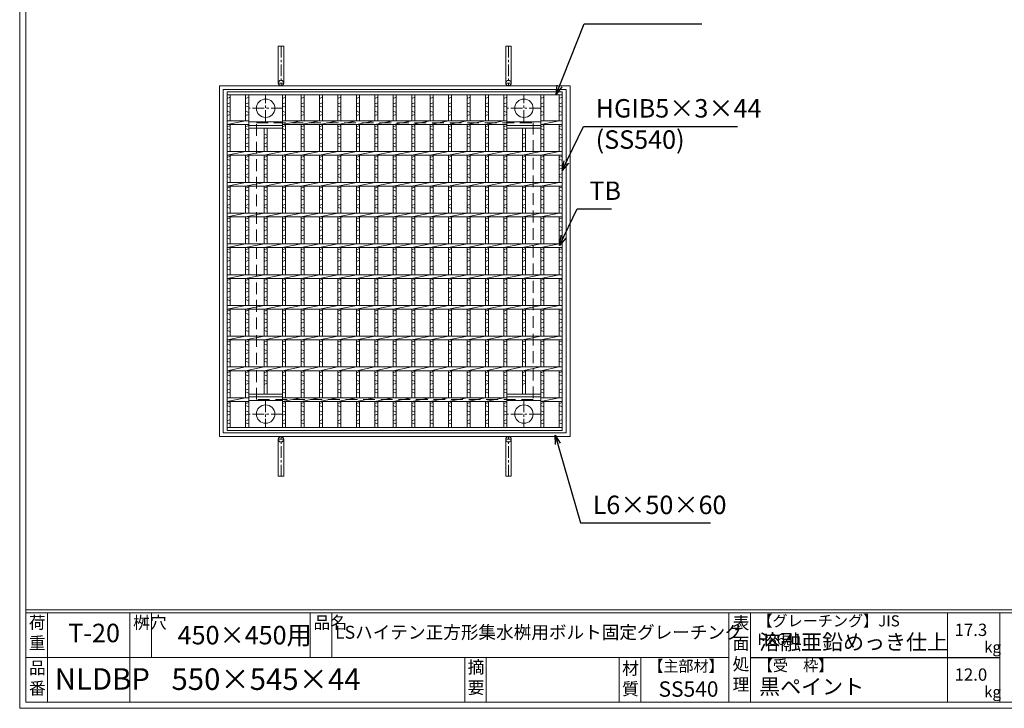
# Model space of a CAD drawing. Units: millimetres. Extents: x -180 to 2610, y -195 to 1778.
# Drawn here: x -180 to 1421, y -195 to 924 of the extents above; entities that cross this region are included whole.
import ezdxf

# ---------------------------------------------------------------- set-up
doc = ezdxf.new("R2010")
doc.units = ezdxf.units.MM
doc.linetypes.add('CENTER', pattern=[10, 6.25, -1.25, 1.25, -1.25])
doc.linetypes.add('HIDDEN', pattern=[9.525, 6.35, -3.175])
for name, color, linetype, lineweight in [('エンボス', 4, 'Continuous', 5), ('中心線', 1, 'HIDDEN', 13), ('受け枠', 3, 'Continuous', 9), ('寸法線', 2, 'Continuous', 9), ('本体', 7, 'Continuous', 13), ('枠寸法', 31, 'Continuous', 9)]:
    doc.layers.add(name, color=color, linetype=linetype, lineweight=lineweight)
doc.layers.add('外枠', color=7, linetype='Continuous')
doc.layers.add('詳細図', color=7, linetype='Continuous')
doc.dimstyles.new('ISO-25', dxfattribs={"dimscale": 10, "dimtxt": 3, "dimasz": 1.5, "dimexe": 1.5, "dimexo": 2, "dimgap": 0.5, "dimtad": 1, "dimdsep": 46, "dimtxsty": 'Standard', "dimblk": 'OPEN30', "dimcen": 2.5, "dimadec": 0, "dimazin": 0, "dimtfac": 1, "dimtmove": 0, "dimatfit": 0, "dimldrblk": 'OPEN30', "dimfxl": 1, "dimarcsym": 0})

# ---------------------------------------------------------------- blocks, each defined once
blk = doc.blocks.new('_Open30')
at = {"color": 0, "linetype": 'ByBlock', "lineweight": -2}
for p, q in [((-1, 0.27), (0, 0)), ((0, 0), (-1, -0.27)), ((0, 0), (-1, 0))]:
    blk.add_line(p, q, dxfattribs=at)
blk = doc.blocks.new('*U82')
at = {"layer": 'エンボス', "linetype": 'Continuous'}
for p, q in [((-9.999998, 266.499992), (-14.999998, 264.499992)), ((-14.999998, 255.499992), (-9.999998, 257.499992)), ((-9.999998, 250.499992), (-14.999998, 252.499992)), ((-14.999998, 243.499992), (-9.999998, 241.499992)), ((-9.999998, 238.499992), (-14.999998, 236.499992)), ((-14.999998, 218.499992), (-9.999998, 220.499992)), ((-9.999998, 213.499992), (-14.999998, 215.499992)), ((-14.999998, 206.499992), (-9.999998, 204.499992)), ((-9.999998, 201.499992), (-14.999998, 199.499992)), ((-14.999998, 190.499992), (-9.999998, 192.499992)), ((-9.999998, 185.499992), (-14.999998, 187.499992)), ((-14.999998, 168.499992), (-9.999998, 170.499992)), ((-9.999998, 163.499992), (-14.999998, 165.499992)), ((-14.999998, 156.499992), (-9.999998, 154.499992)), ((-9.999998, 151.499992), (-14.999998, 149.499992)), ((-14.999998, 140.499992), (-9.999998, 142.499992)), ((-9.999998, 135.499992), (-14.999998, 137.499992)), ((-14.999998, 118.499992), (-9.999998, 120.499992)), ((-9.999998, 113.499992), (-14.999998, 115.499992)), ((-14.999998, 106.499992), (-9.999998, 104.499992)), ((-9.999998, 101.499992), (-14.999998, 99.499992)), ((-14.999998, 90.499992), (-9.999998, 92.499992)), ((-9.999998, 85.499992), (-14.999998, 87.499992)), ((-14.999998, 68.499992), (-9.999998, 70.499992)), ((-9.999998, 63.499992), (-14.999998, 65.499992)), ((-14.999998, 56.499992), (-9.999998, 54.499992)), ((-9.999998, 51.499992), (-14.999998, 49.499992)), ((-14.999998, 40.499992), (-9.999998, 42.499992)), ((-9.999998, 35.499992), (-14.999998, 37.499992)), ((-14.999998, 18.499992), (-9.999998, 20.499992)), ((-9.999998, 13.499992), (-14.999998, 15.499992)), ((-14.999998, 6.499992), (-9.999998, 4.499992)), ((-9.999998, 1.499992), (-14.999998, -0.500008)), ((-14.999998, -9.500008), (-9.999998, -7.500008)), ((-9.999998, -14.500008), (-14.999998, -12.500008)), ((-14.999998, -31.500008), (-9.999998, -29.500008)), ((-9.999998, -36.500008), (-14.999998, -34.500008)), ((-14.999998, -43.500008), (-9.999998, -45.500008)), ((-9.999998, -48.500008), (-14.999998, -50.500008)), ((-14.999998, -59.500008), (-9.999998, -57.500008)), ((-9.999998, -64.500008), (-14.999998, -62.500008)), ((-14.999998, -81.500008), (-9.999998, -79.500008)), ((-9.999998, -86.500008), (-14.999998, -84.500008)), ((-14.999998, -93.500008), (-9.999998, -95.500008)), ((-9.999998, -98.500008), (-14.999998, -100.500008)), ((-14.999998, -109.500008), (-9.999998, -107.500008)), ((-9.999998, -114.500008), (-14.999998, -112.500008)), ((-14.999998, -131.500008), (-9.999998, -129.500008)), ((-9.999998, -136.500008), (-14.999998, -134.500008)), ((-14.999998, -143.500008), (-9.999998, -145.500008)), ((-9.999998, -148.500008), (-14.999998, -150.500008)), ((-14.999998, -159.500008), (-9.999998, -157.500008)), ((-9.999998, -164.500008), (-14.999998, -162.500008)), ((-14.999998, -181.500008), (-9.999998, -179.500008)), ((-9.999998, -186.500008), (-14.999998, -184.500008)), ((-14.999998, -193.500008), (-9.999998, -195.500008)), ((-9.999998, -198.500008), (-14.999998, -200.500008)), ((-14.999998, -209.500008), (-9.999998, -207.500008)), ((-9.999998, -214.500008), (-14.999998, -212.500008)), ((-14.999998, -231.500008), (-9.999998, -229.500008)), ((-9.999998, -236.500008), (-14.999998, -234.500008)), ((-14.999998, -243.500008), (-9.999998, -245.500008)), ((-9.999998, -248.500008), (-14.999998, -250.500008)), ((-14.999998, -259.500008), (-9.999998, -257.500008)), ((-9.999998, -264.500008), (-14.999998, -262.500008))]:
    blk.add_line(p, q, dxfattribs=at)
at = {"layer": '本体', "ltscale": 3}
for p, q in [((-15, 270.5), (-15, 228)), ((-10, 270.5), (-10, 228)), ((-15, 222), (15, 228)), ((-15, 222), (-15, 178)), ((-10, 222), (-10, 178)), ((-15, 172), (15, 178)), ((-15, 172), (-15, 128)), ((-10, 172), (-10, 128)), ((-15, 122), (15, 128)), ((-15, 122), (-15, 78)), ((-10, 122), (-10, 78)), ((-15, 72), (15, 78)), ((-15, 72), (-15, 28)), ((-10, 72), (-10, 28)), ((-15, 22), (15, 28)), ((-15, 22), (-15, -22)), ((-10, 22), (-10, -22)), ((-15, -28), (15, -22)), ((-15, -28), (-15, -72)), ((-10, -28), (-10, -72)), ((-15, -78), (15, -72)), ((-15, -78), (-15, -122)), ((-10, -78), (-10, -122)), ((-15, -128), (15, -122)), ((-15, -128), (-15, -172)), ((-10, -128), (-10, -172)), ((-15, -178), (15, -172)), ((-15, -178), (-15, -222)), ((-10, -178), (-10, -222)), ((-15, -228), (15, -222)), ((-15, -228), (-15, -270.5)), ((-10, -228), (-10, -270.5))]:
    blk.add_line(p, q, dxfattribs=at)
blk = doc.blocks.new('*U83')
at = {"layer": '詳細図', "color": 0, "linetype": 'ByBlock', "lineweight": -2}
for p in [(0, 0), (30, 0), (60, 0), (90, 0), (120, 0), (150, 0), (180, 0), (210, 0), (240, 0), (270, 0), (300, 0)]:
    blk.add_blockref('*U82', p, dxfattribs=at)

msp = doc.modelspace()

# ---------------------------------------------------------------- linework, layer by layer
at = {"layer": 'エンボス', "linetype": 'Continuous'}
for p, q in [((162.611, 797.734), (157.611, 795.734)), ((157.611, 786.734), (162.611, 788.734)), ((192.611, 797.734), (187.611, 795.734)), ((187.611, 786.734), (192.611, 788.734)), ((252.611, 797.734), (247.611, 795.734)), ((247.611, 786.734), (252.611, 788.734)), ((612.611, 797.734), (607.611, 795.734)), ((607.611, 786.734), (612.611, 788.734)), ((672.611, 797.734), (667.611, 795.734)), ((667.611, 786.734), (672.611, 788.734)), ((702.611, 797.734), (697.611, 795.734)), ((697.611, 786.734), (702.611, 788.734)), ((162.611, 781.734), (157.611, 783.734)), ((157.611, 774.734), (162.611, 772.734)), ((162.611, 769.734), (157.611, 767.734)), ((192.611, 781.734), (187.611, 783.734)), ((187.611, 774.734), (192.611, 772.734)), ((192.611, 769.734), (187.611, 767.734)), ((252.611, 781.734), (247.611, 783.734)), ((247.611, 774.734), (252.611, 772.734)), ((252.611, 769.734), (247.611, 767.734)), ((612.611, 781.734), (607.611, 783.734)), ((607.611, 774.734), (612.611, 772.734)), ((612.611, 769.734), (607.611, 767.734)), ((672.611, 781.734), (667.611, 783.734)), ((667.611, 774.734), (672.611, 772.734)), ((672.611, 769.734), (667.611, 767.734)), ((702.611, 781.734), (697.611, 783.734)), ((697.611, 774.734), (702.611, 772.734)), ((702.611, 769.734), (697.611, 767.734)), ((157.611, 749.734), (162.611, 751.734)), ((162.611, 744.734), (157.611, 746.734)), ((157.611, 737.734), (162.611, 735.734)), ((187.611, 749.734), (192.611, 751.734)), ((192.611, 744.734), (187.611, 746.734)), ((187.611, 737.734), (192.611, 735.734)), ((217.611, 737.734), (222.611, 735.734)), ((247.611, 749.734), (252.611, 751.734)), ((252.611, 744.734), (247.611, 746.734)), ((247.611, 737.734), (252.611, 735.734)), ((607.611, 749.734), (612.611, 751.734)), ((612.611, 744.734), (607.611, 746.734)), ((607.611, 737.734), (612.611, 735.734)), ((637.611, 737.734), (642.611, 735.734)), ((667.611, 749.734), (672.611, 751.734)), ((672.611, 744.734), (667.611, 746.734)), ((667.611, 737.734), (672.611, 735.734)), ((697.611, 749.734), (702.611, 751.734)), ((702.611, 744.734), (697.611, 746.734)), ((697.611, 737.734), (702.611, 735.734)), ((162.611, 732.734), (157.611, 730.734)), ((157.611, 721.734), (162.611, 723.734)), ((192.611, 732.734), (187.611, 730.734)), ((187.611, 721.734), (192.611, 723.734)), ((222.611, 732.734), (217.611, 730.734)), ((217.611, 721.734), (222.611, 723.734)), ((252.611, 732.734), (247.611, 730.734)), ((247.611, 721.734), (252.611, 723.734)), ((612.611, 732.734), (607.611, 730.734)), ((607.611, 721.734), (612.611, 723.734)), ((642.611, 732.734), (637.611, 730.734)), ((637.611, 721.734), (642.611, 723.734)), ((672.611, 732.734), (667.611, 730.734)), ((667.611, 721.734), (672.611, 723.734)), ((702.611, 732.734), (697.611, 730.734)), ((697.611, 721.734), (702.611, 723.734)), ((162.611, 716.734), (157.611, 718.734)), ((192.611, 716.734), (187.611, 718.734)), ((222.611, 716.734), (217.611, 718.734)), ((252.611, 716.734), (247.611, 718.734)), ((612.611, 716.734), (607.611, 718.734)), ((642.611, 716.734), (637.611, 718.734)), ((672.611, 716.734), (667.611, 718.734)), ((702.611, 716.734), (697.611, 718.734)), ((157.611, 699.734), (162.611, 701.734)), ((162.611, 694.734), (157.611, 696.734)), ((187.611, 699.734), (192.611, 701.734)), ((192.611, 694.734), (187.611, 696.734)), ((217.611, 699.734), (222.611, 701.734)), ((222.611, 694.734), (217.611, 696.734)), ((247.611, 699.734), (252.611, 701.734)), ((252.611, 694.734), (247.611, 696.734)), ((607.611, 699.734), (612.611, 701.734)), ((612.611, 694.734), (607.611, 696.734)), ((637.611, 699.734), (642.611, 701.734)), ((642.611, 694.734), (637.611, 696.734)), ((667.611, 699.734), (672.611, 701.734)), ((672.611, 694.734), (667.611, 696.734)), ((697.611, 699.734), (702.611, 701.734)), ((702.611, 694.734), (697.611, 696.734)), ((157.611, 687.734), (162.611, 685.734)), ((162.611, 682.734), (157.611, 680.734)), ((157.611, 671.734), (162.611, 673.734)), ((187.611, 687.734), (192.611, 685.734)), ((192.611, 682.734), (187.611, 680.734)), ((187.611, 671.734), (192.611, 673.734)), ((217.611, 687.734), (222.611, 685.734)), ((222.611, 682.734), (217.611, 680.734)), ((217.611, 671.734), (222.611, 673.734)), ((247.611, 687.734), (252.611, 685.734)), ((252.611, 682.734), (247.611, 680.734)), ((247.611, 671.734), (252.611, 673.734)), ((607.611, 687.734), (612.611, 685.734)), ((612.611, 682.734), (607.611, 680.734)), ((607.611, 671.734), (612.611, 673.734)), ((637.611, 687.734), (642.611, 685.734)), ((642.611, 682.734), (637.611, 680.734)), ((637.611, 671.734), (642.611, 673.734)), ((667.611, 687.734), (672.611, 685.734)), ((672.611, 682.734), (667.611, 680.734)), ((667.611, 671.734), (672.611, 673.734)), ((697.611, 687.734), (702.611, 685.734)), ((702.611, 682.734), (697.611, 680.734)), ((697.611, 671.734), (702.611, 673.734)), ((162.611, 666.734), (157.611, 668.734)), ((192.611, 666.734), (187.611, 668.734)), ((222.611, 666.734), (217.611, 668.734)), ((252.611, 666.734), (247.611, 668.734)), ((612.611, 666.734), (607.611, 668.734)), ((642.611, 666.734), (637.611, 668.734)), ((672.611, 666.734), (667.611, 668.734)), ((702.611, 666.734), (697.611, 668.734)), ((157.611, 649.734), (162.611, 651.734)), ((162.611, 644.734), (157.611, 646.734)), ((187.611, 649.734), (192.611, 651.734)), ((192.611, 644.734), (187.611, 646.734)), ((217.611, 649.734), (222.611, 651.734)), ((222.611, 644.734), (217.611, 646.734)), ((247.611, 649.734), (252.611, 651.734)), ((252.611, 644.734), (247.611, 646.734)), ((607.611, 649.734), (612.611, 651.734)), ((612.611, 644.734), (607.611, 646.734)), ((637.611, 649.734), (642.611, 651.734)), ((642.611, 644.734), (637.611, 646.734)), ((667.611, 649.734), (672.611, 651.734)), ((672.611, 644.734), (667.611, 646.734)), ((697.611, 649.734), (702.611, 651.734)), ((702.611, 644.734), (697.611, 646.734)), ((157.611, 637.734), (162.611, 635.734)), ((162.611, 632.734), (157.611, 630.734)), ((187.611, 637.734), (192.611, 635.734)), ((192.611, 632.734), (187.611, 630.734)), ((217.611, 637.734), (222.611, 635.734)), ((222.611, 632.734), (217.611, 630.734)), ((247.611, 637.734), (252.611, 635.734)), ((252.611, 632.734), (247.611, 630.734)), ((607.611, 637.734), (612.611, 635.734)), ((612.611, 632.734), (607.611, 630.734)), ((637.611, 637.734), (642.611, 635.734)), ((642.611, 632.734), (637.611, 630.734)), ((667.611, 637.734), (672.611, 635.734)), ((672.611, 632.734), (667.611, 630.734)), ((697.611, 637.734), (702.611, 635.734)), ((702.611, 632.734), (697.611, 630.734)), ((157.611, 621.734), (162.611, 623.734)), ((162.611, 616.734), (157.611, 618.734)), ((187.611, 621.734), (192.611, 623.734)), ((192.611, 616.734), (187.611, 618.734)), ((217.611, 621.734), (222.611, 623.734)), ((222.611, 616.734), (217.611, 618.734)), ((247.611, 621.734), (252.611, 623.734)), ((252.611, 616.734), (247.611, 618.734)), ((607.611, 621.734), (612.611, 623.734)), ((612.611, 616.734), (607.611, 618.734)), ((637.611, 621.734), (642.611, 623.734)), ((642.611, 616.734), (637.611, 618.734)), ((667.611, 621.734), (672.611, 623.734)), ((672.611, 616.734), (667.611, 618.734)), ((697.611, 621.734), (702.611, 623.734)), ((702.611, 616.734), (697.611, 618.734)), ((157.611, 599.734), (162.611, 601.734)), ((162.611, 594.734), (157.611, 596.734)), ((187.611, 599.734), (192.611, 601.734)), ((192.611, 594.734), (187.611, 596.734)), ((217.611, 599.734), (222.611, 601.734)), ((222.611, 594.734), (217.611, 596.734)), ((247.611, 599.734), (252.611, 601.734)), ((252.611, 594.734), (247.611, 596.734)), ((607.611, 599.734), (612.611, 601.734)), ((612.611, 594.734), (607.611, 596.734)), ((637.611, 599.734), (642.611, 601.734)), ((642.611, 594.734), (637.611, 596.734)), ((667.611, 599.734), (672.611, 601.734)), ((672.611, 594.734), (667.611, 596.734)), ((697.611, 599.734), (702.611, 601.734)), ((702.611, 594.734), (697.611, 596.734)), ((157.611, 587.734), (162.611, 585.734)), ((162.611, 582.734), (157.611, 580.734)), ((187.611, 587.734), (192.611, 585.734)), ((192.611, 582.734), (187.611, 580.734)), ((217.611, 587.734), (222.611, 585.734)), ((222.611, 582.734), (217.611, 580.734)), ((247.611, 587.734), (252.611, 585.734)), ((252.611, 582.734), (247.611, 580.734)), ((607.611, 587.734), (612.611, 585.734)), ((612.611, 582.734), (607.611, 580.734)), ((637.611, 587.734), (642.611, 585.734)), ((642.611, 582.734), (637.611, 580.734)), ((667.611, 587.734), (672.611, 585.734)), ((672.611, 582.734), (667.611, 580.734)), ((697.611, 587.734), (702.611, 585.734)), ((702.611, 582.734), (697.611, 580.734)), ((157.611, 571.734), (162.611, 573.734)), ((162.611, 566.734), (157.611, 568.734)), ((187.611, 571.734), (192.611, 573.734)), ((192.611, 566.734), (187.611, 568.734)), ((217.611, 571.734), (222.611, 573.734)), ((222.611, 566.734), (217.611, 568.734)), ((247.611, 571.734), (252.611, 573.734)), ((252.611, 566.734), (247.611, 568.734)), ((607.611, 571.734), (612.611, 573.734)), ((612.611, 566.734), (607.611, 568.734)), ((637.611, 571.734), (642.611, 573.734)), ((642.611, 566.734), (637.611, 568.734)), ((667.611, 571.734), (672.611, 573.734)), ((672.611, 566.734), (667.611, 568.734)), ((697.611, 571.734), (702.611, 573.734)), ((702.611, 566.734), (697.611, 568.734)), ((157.611, 549.734), (162.611, 551.734)), ((162.611, 544.734), (157.611, 546.734)), ((187.611, 549.734), (192.611, 551.734)), ((192.611, 544.734), (187.611, 546.734)), ((217.611, 549.734), (222.611, 551.734)), ((222.611, 544.734), (217.611, 546.734)), ((247.611, 549.734), (252.611, 551.734)), ((252.611, 544.734), (247.611, 546.734)), ((607.611, 549.734), (612.611, 551.734)), ((612.611, 544.734), (607.611, 546.734)), ((637.611, 549.734), (642.611, 551.734)), ((642.611, 544.734), (637.611, 546.734)), ((667.611, 549.734), (672.611, 551.734)), ((672.611, 544.734), (667.611, 546.734)), ((697.611, 549.734), (702.611, 551.734)), ((702.611, 544.734), (697.611, 546.734)), ((157.611, 537.734), (162.611, 535.734)), ((162.611, 532.734), (157.611, 530.734)), ((187.611, 537.734), (192.611, 535.734)), ((192.611, 532.734), (187.611, 530.734)), ((217.611, 537.734), (222.611, 535.734)), ((222.611, 532.734), (217.611, 530.734)), ((247.611, 537.734), (252.611, 535.734)), ((252.611, 532.734), (247.611, 530.734)), ((607.611, 537.734), (612.611, 535.734)), ((612.611, 532.734), (607.611, 530.734)), ((637.611, 537.734), (642.611, 535.734)), ((642.611, 532.734), (637.611, 530.734)), ((667.611, 537.734), (672.611, 535.734)), ((672.611, 532.734), (667.611, 530.734)), ((697.611, 537.734), (702.611, 535.734)), ((702.611, 532.734), (697.611, 530.734)), ((157.611, 521.734), (162.611, 523.734)), ((162.611, 516.734), (157.611, 518.734)), ((187.611, 521.734), (192.611, 523.734)), ((192.611, 516.734), (187.611, 518.734)), ((217.611, 521.734), (222.611, 523.734)), ((222.611, 516.734), (217.611, 518.734)), ((247.611, 521.734), (252.611, 523.734)), ((252.611, 516.734), (247.611, 518.734)), ((607.611, 521.734), (612.611, 523.734)), ((612.611, 516.734), (607.611, 518.734)), ((637.611, 521.734), (642.611, 523.734)), ((642.611, 516.734), (637.611, 518.734)), ((667.611, 521.734), (672.611, 523.734)), ((672.611, 516.734), (667.611, 518.734)), ((697.611, 521.734), (702.611, 523.734)), ((702.611, 516.734), (697.611, 518.734)), ((157.611, 499.734), (162.611, 501.734)), ((162.611, 494.734), (157.611, 496.734)), ((187.611, 499.734), (192.611, 501.734)), ((192.611, 494.734), (187.611, 496.734)), ((217.611, 499.734), (222.611, 501.734)), ((222.611, 494.734), (217.611, 496.734)), ((247.611, 499.734), (252.611, 501.734)), ((252.611, 494.734), (247.611, 496.734)), ((607.611, 499.734), (612.611, 501.734)), ((612.611, 494.734), (607.611, 496.734)), ((637.611, 499.734), (642.611, 501.734)), ((642.611, 494.734), (637.611, 496.734)), ((667.611, 499.734), (672.611, 501.734)), ((672.611, 494.734), (667.611, 496.734)), ((697.611, 499.734), (702.611, 501.734)), ((702.611, 494.734), (697.611, 496.734)), ((157.611, 487.734), (162.611, 485.734)), ((162.611, 482.734), (157.611, 480.734)), ((187.611, 487.734), (192.611, 485.734)), ((192.611, 482.734), (187.611, 480.734)), ((217.611, 487.734), (222.611, 485.734)), ((222.611, 482.734), (217.611, 480.734)), ((247.611, 487.734), (252.611, 485.734)), ((252.611, 482.734), (247.611, 480.734)), ((607.611, 487.734), (612.611, 485.734)), ((612.611, 482.734), (607.611, 480.734)), ((637.611, 487.734), (642.611, 485.734)), ((642.611, 482.734), (637.611, 480.734)), ((667.611, 487.734), (672.611, 485.734)), ((672.611, 482.734), (667.611, 480.734)), ((697.611, 487.734), (702.611, 485.734)), ((702.611, 482.734), (697.611, 480.734)), ((157.611, 471.734), (162.611, 473.734)), ((162.611, 466.734), (157.611, 468.734)), ((187.611, 471.734), (192.611, 473.734)), ((192.611, 466.734), (187.611, 468.734)), ((217.611, 471.734), (222.611, 473.734)), ((222.611, 466.734), (217.611, 468.734)), ((247.611, 471.734), (252.611, 473.734)), ((252.611, 466.734), (247.611, 468.734)), ((607.611, 471.734), (612.611, 473.734)), ((612.611, 466.734), (607.611, 468.734)), ((637.611, 471.734), (642.611, 473.734)), ((642.611, 466.734), (637.611, 468.734)), ((667.611, 471.734), (672.611, 473.734)), ((672.611, 466.734), (667.611, 468.734)), ((697.611, 471.734), (702.611, 473.734)), ((702.611, 466.734), (697.611, 468.734)), ((157.611, 449.734), (162.611, 451.734)), ((187.611, 449.734), (192.611, 451.734)), ((217.611, 449.734), (222.611, 451.734)), ((247.611, 449.734), (252.611, 451.734)), ((607.611, 449.734), (612.611, 451.734)), ((637.611, 449.734), (642.611, 451.734)), ((667.611, 449.734), (672.611, 451.734)), ((697.611, 449.734), (702.611, 451.734)), ((162.611, 444.734), (157.611, 446.734)), ((157.611, 437.734), (162.611, 435.734)), ((162.611, 432.734), (157.611, 430.734)), ((192.611, 444.734), (187.611, 446.734)), ((187.611, 437.734), (192.611, 435.734)), ((192.611, 432.734), (187.611, 430.734)), ((222.611, 444.734), (217.611, 446.734)), ((217.611, 437.734), (222.611, 435.734)), ((222.611, 432.734), (217.611, 430.734)), ((252.611, 444.734), (247.611, 446.734)), ((247.611, 437.734), (252.611, 435.734)), ((252.611, 432.734), (247.611, 430.734)), ((612.611, 444.734), (607.611, 446.734)), ((607.611, 437.734), (612.611, 435.734)), ((612.611, 432.734), (607.611, 430.734)), ((642.611, 444.734), (637.611, 446.734)), ((637.611, 437.734), (642.611, 435.734)), ((642.611, 432.734), (637.611, 430.734)), ((672.611, 444.734), (667.611, 446.734)), ((667.611, 437.734), (672.611, 435.734)), ((672.611, 432.734), (667.611, 430.734)), ((702.611, 444.734), (697.611, 446.734)), ((697.611, 437.734), (702.611, 435.734)), ((702.611, 432.734), (697.611, 430.734)), ((157.611, 421.734), (162.611, 423.734)), ((162.611, 416.734), (157.611, 418.734)), ((187.611, 421.734), (192.611, 423.734)), ((192.611, 416.734), (187.611, 418.734)), ((217.611, 421.734), (222.611, 423.734)), ((222.611, 416.734), (217.611, 418.734)), ((247.611, 421.734), (252.611, 423.734)), ((252.611, 416.734), (247.611, 418.734)), ((607.611, 421.734), (612.611, 423.734)), ((612.611, 416.734), (607.611, 418.734)), ((637.611, 421.734), (642.611, 423.734)), ((642.611, 416.734), (637.611, 418.734)), ((667.611, 421.734), (672.611, 423.734)), ((672.611, 416.734), (667.611, 418.734)), ((697.611, 421.734), (702.611, 423.734)), ((702.611, 416.734), (697.611, 418.734)), ((157.611, 399.734), (162.611, 401.734)), ((187.611, 399.734), (192.611, 401.734)), ((217.611, 399.734), (222.611, 401.734)), ((247.611, 399.734), (252.611, 401.734)), ((607.611, 399.734), (612.611, 401.734)), ((637.611, 399.734), (642.611, 401.734)), ((667.611, 399.734), (672.611, 401.734)), ((697.611, 399.734), (702.611, 401.734)), ((162.611, 394.734), (157.611, 396.734)), ((157.611, 387.734), (162.611, 385.734)), ((192.611, 394.734), (187.611, 396.734)), ((187.611, 387.734), (192.611, 385.734)), ((222.611, 394.734), (217.611, 396.734)), ((217.611, 387.734), (222.611, 385.734)), ((252.611, 394.734), (247.611, 396.734)), ((247.611, 387.734), (252.611, 385.734)), ((612.611, 394.734), (607.611, 396.734)), ((607.611, 387.734), (612.611, 385.734)), ((642.611, 394.734), (637.611, 396.734)), ((637.611, 387.734), (642.611, 385.734)), ((672.611, 394.734), (667.611, 396.734)), ((667.611, 387.734), (672.611, 385.734)), ((702.611, 394.734), (697.611, 396.734)), ((697.611, 387.734), (702.611, 385.734)), ((162.611, 382.734), (157.611, 380.734)), ((157.611, 371.734), (162.611, 373.734)), ((162.611, 366.734), (157.611, 368.734)), ((192.611, 382.734), (187.611, 380.734)), ((187.611, 371.734), (192.611, 373.734)), ((192.611, 366.734), (187.611, 368.734)), ((222.611, 382.734), (217.611, 380.734)), ((217.611, 371.734), (222.611, 373.734)), ((222.611, 366.734), (217.611, 368.734)), ((252.611, 382.734), (247.611, 380.734)), ((247.611, 371.734), (252.611, 373.734)), ((252.611, 366.734), (247.611, 368.734)), ((612.611, 382.734), (607.611, 380.734)), ((607.611, 371.734), (612.611, 373.734)), ((612.611, 366.734), (607.611, 368.734)), ((642.611, 382.734), (637.611, 380.734)), ((637.611, 371.734), (642.611, 373.734)), ((642.611, 366.734), (637.611, 368.734)), ((672.611, 382.734), (667.611, 380.734)), ((667.611, 371.734), (672.611, 373.734)), ((672.611, 366.734), (667.611, 368.734)), ((702.611, 382.734), (697.611, 380.734)), ((697.611, 371.734), (702.611, 373.734)), ((702.611, 366.734), (697.611, 368.734)), ((157.611, 349.734), (162.611, 351.734)), ((162.611, 344.734), (157.611, 346.734)), ((157.611, 337.734), (162.611, 335.734)), ((187.611, 349.734), (192.611, 351.734)), ((192.611, 344.734), (187.611, 346.734)), ((187.611, 337.734), (192.611, 335.734)), ((217.611, 349.734), (222.611, 351.734)), ((222.611, 344.734), (217.611, 346.734)), ((217.611, 337.734), (222.611, 335.734)), ((247.611, 349.734), (252.611, 351.734)), ((252.611, 344.734), (247.611, 346.734)), ((247.611, 337.734), (252.611, 335.734)), ((607.611, 349.734), (612.611, 351.734)), ((612.611, 344.734), (607.611, 346.734)), ((607.611, 337.734), (612.611, 335.734)), ((637.611, 349.734), (642.611, 351.734)), ((642.611, 344.734), (637.611, 346.734)), ((637.611, 337.734), (642.611, 335.734)), ((667.611, 349.734), (672.611, 351.734)), ((672.611, 344.734), (667.611, 346.734)), ((667.611, 337.734), (672.611, 335.734)), ((697.611, 349.734), (702.611, 351.734)), ((702.611, 344.734), (697.611, 346.734)), ((697.611, 337.734), (702.611, 335.734)), ((162.611, 332.734), (157.611, 330.734)), ((157.611, 321.734), (162.611, 323.734)), ((192.611, 332.734), (187.611, 330.734)), ((187.611, 321.734), (192.611, 323.734)), ((222.611, 332.734), (217.611, 330.734)), ((252.611, 332.734), (247.611, 330.734)), ((247.611, 321.734), (252.611, 323.734)), ((612.611, 332.734), (607.611, 330.734)), ((607.611, 321.734), (612.611, 323.734)), ((642.611, 332.734), (637.611, 330.734)), ((672.611, 332.734), (667.611, 330.734)), ((667.611, 321.734), (672.611, 323.734)), ((702.611, 332.734), (697.611, 330.734)), ((697.611, 321.734), (702.611, 323.734)), ((162.611, 316.734), (157.611, 318.734)), ((192.611, 316.734), (187.611, 318.734)), ((252.611, 316.734), (247.611, 318.734)), ((612.611, 316.734), (607.611, 318.734)), ((672.611, 316.734), (667.611, 318.734)), ((702.611, 316.734), (697.611, 318.734)), ((157.611, 299.734), (162.611, 301.734)), ((162.611, 294.734), (157.611, 296.734)), ((187.611, 299.734), (192.611, 301.734)), ((192.611, 294.734), (187.611, 296.734)), ((247.611, 299.734), (252.611, 301.734)), ((252.611, 294.734), (247.611, 296.734)), ((607.611, 299.734), (612.611, 301.734)), ((612.611, 294.734), (607.611, 296.734)), ((667.611, 299.734), (672.611, 301.734)), ((672.611, 294.734), (667.611, 296.734)), ((697.611, 299.734), (702.611, 301.734)), ((702.611, 294.734), (697.611, 296.734)), ((157.611, 287.734), (162.611, 285.734)), ((162.611, 282.734), (157.611, 280.734)), ((157.611, 271.734), (162.611, 273.734)), ((187.611, 287.734), (192.611, 285.734)), ((192.611, 282.734), (187.611, 280.734)), ((187.611, 271.734), (192.611, 273.734)), ((247.611, 287.734), (252.611, 285.734)), ((252.611, 282.734), (247.611, 280.734)), ((247.611, 271.734), (252.611, 273.734)), ((607.611, 287.734), (612.611, 285.734)), ((612.611, 282.734), (607.611, 280.734)), ((607.611, 271.734), (612.611, 273.734)), ((667.611, 287.734), (672.611, 285.734)), ((672.611, 282.734), (667.611, 280.734)), ((667.611, 271.734), (672.611, 273.734)), ((697.611, 287.734), (702.611, 285.734)), ((702.611, 282.734), (697.611, 280.734)), ((697.611, 271.734), (702.611, 273.734)), ((162.611, 266.734), (157.611, 268.734)), ((192.611, 266.734), (187.611, 268.734)), ((252.611, 266.734), (247.611, 268.734)), ((612.611, 266.734), (607.611, 268.734)), ((672.611, 266.734), (667.611, 268.734)), ((702.611, 266.734), (697.611, 268.734))]:
    msp.add_line(p, q, dxfattribs=at)
at = {"layer": '中心線', "linetype": 'CENTER', "ltscale": 3}
for p, q in [((220.111, 757.734), (220.111, 801.734)), ((640.111, 757.734), (640.111, 801.734)), ((247.611, 779.734), (192.611, 779.734)), ((667.611, 779.734), (612.611, 779.734)), ((220.111, 304.734), (220.111, 260.734)), ((640.111, 304.734), (640.111, 260.734)), ((247.611, 282.734), (192.611, 282.734)), ((667.611, 282.734), (612.611, 282.734))]:
    msp.add_line(p, q, dxfattribs=at)
at = {"layer": '受け枠', "ltscale": 3}
for p, q in [((240.611, 880.734), (240.611, 820.734)), ((249.611, 880.734), (240.611, 880.734)), ((249.611, 880.734), (249.611, 820.734)), ((610.611, 880.734), (610.611, 820.734)), ((610.611, 880.734), (619.611, 880.734)), ((619.611, 880.734), (619.611, 820.734)), ((145.111, 816.234), (715.111, 816.234)), ((145.111, 246.234), (145.111, 816.234)), ((145.111, 816.234), (145.111, 806.234)), ((145.111, 816.234), (155.111, 816.234)), ((151.111, 810.234), (709.111, 810.234)), ((151.111, 252.234), (151.111, 810.234)), ((709.111, 810.234), (709.111, 252.234)), ((715.111, 816.234), (715.111, 246.234)), ((715.111, 246.234), (145.111, 246.234)), ((709.111, 252.234), (151.111, 252.234)), ((240.611, 181.734), (240.611, 241.734)), ((249.611, 181.734), (249.611, 241.734)), ((610.611, 181.734), (610.611, 241.734)), ((619.611, 181.734), (619.611, 241.734)), ((249.611, 181.734), (240.611, 181.734)), ((610.611, 181.734), (619.611, 181.734))]:
    msp.add_line(p, q, dxfattribs=at)
at = {"layer": '受け枠', "linetype": 'CENTER', "ltscale": 3}
for p, q in [((245.111, 880.734), (245.111, 816.234)), ((615.111, 880.734), (615.111, 816.234)), ((240.611, 820.734), (249.611, 820.734)), ((619.611, 820.734), (610.611, 820.734)), ((240.611, 241.734), (249.611, 241.734)), ((245.111, 181.734), (245.111, 246.234)), ((619.611, 241.734), (610.611, 241.734)), ((615.111, 181.734), (615.111, 246.234))]:
    msp.add_line(p, q, dxfattribs=at)
at = {"layer": '受け枠', "linetype": 'HIDDEN', "ltscale": 3}
for p, q in [((205.111, 306.234), (205.111, 756.234)), ((205.111, 756.234), (655.111, 756.234)), ((655.111, 756.234), (655.111, 306.234)), ((655.111, 306.234), (205.111, 306.234))]:
    msp.add_line(p, q, dxfattribs=at)
at = {"layer": '受け枠', "ltscale": 3}
for centre in [(245.111, 820.734), (615.111, 820.734), (245.111, 241.734), (615.111, 241.734)]:
    msp.add_circle(centre, 4.5, dxfattribs=at)
at = {"layer": '外枠', "lineweight": 9, "ltscale": 80}
for q in [(-179.889, 1777.869), (2609.622, -195.4)]:
    msp.add_line((-179.889, -195.4), q, dxfattribs=at)
at = {"layer": '外枠', "lineweight": 9, "ltscale": 100}
for p, q in [((-169.889, 1768.477), (-169.889, -185.4)), ((-134.889, -40.001), (-134.889, -185.4)), ((-0.785, -40.001), (-0.785, -185.4)), ((34.215, -40.001), (34.215, -112.701)), ((292.676, -40.001), (292.676, -112.701)), ((327.676, -40.001), (327.676, -112.701)), ((543.94, -112.701), (543.94, -185.4)), ((578.94, -112.701), (578.94, -185.4)), ((795.063, -112.701), (795.063, -185.4)), ((830.063, -112.701), (830.063, -185.4)), ((-169.889, -185.4), (2600.231, -185.4))]:
    msp.add_line(p, q, dxfattribs=at)
at = {"layer": '外枠', "linetype": 'Continuous', "lineweight": 9, "ltscale": 100}
for p, q in [((-169.889, -35.305), (2600.231, -35.305)), ((-169.889, -40.001), (2600.231, -40.001)), ((973.643, -40.001), (973.643, -185.4)), ((1008.643, -40.001), (1008.643, -185.4)), ((1328.791, -40.001), (1328.791, -185.4)), ((1414.063, -40.001), (1414.063, -185.4)), ((-169.889, -112.701), (973.641, -112.701))]:
    msp.add_line(p, q, dxfattribs=at)
at = {"layer": '外枠', "ltscale": 3}
msp.add_line((1008.643, -112.701), (1414.063, -112.701), dxfattribs=at)
at = {"layer": '本体', "ltscale": 3}
for p, q in [((157.611, 806.234), (702.611, 806.234)), ((157.611, 806.234), (157.611, 256.234)), ((157.611, 801.734), (702.611, 801.734)), ((162.611, 801.734), (162.611, 759.234)), ((187.611, 801.734), (187.611, 759.234)), ((192.611, 801.734), (192.611, 759.234)), ((192.611, 801.734), (192.611, 747.234)), ((247.611, 801.734), (192.611, 801.734)), ((247.611, 801.734), (247.611, 759.234)), ((247.611, 747.234), (247.611, 801.734)), ((252.611, 801.734), (252.611, 759.234)), ((607.611, 801.734), (607.611, 759.234)), ((612.611, 801.734), (612.611, 759.234)), ((612.611, 801.734), (612.611, 747.234)), ((667.611, 801.734), (612.611, 801.734)), ((667.611, 801.734), (667.611, 759.234)), ((667.611, 747.234), (667.611, 801.734)), ((672.611, 801.734), (672.611, 759.234)), ((697.611, 801.734), (697.611, 759.234)), ((702.611, 806.234), (702.611, 256.234)), ((702.611, 801.734), (702.611, 759.234)), ((157.611, 759.234), (192.611, 759.234)), ((157.611, 753.234), (187.611, 759.234)), ((157.611, 753.234), (192.611, 753.234)), ((162.611, 753.234), (162.611, 709.234)), ((187.611, 753.234), (187.611, 709.234)), ((247.611, 757.734), (192.611, 757.734)), ((192.611, 753.234), (192.611, 709.234)), ((247.611, 753.234), (277.611, 759.234)), ((247.611, 759.234), (612.611, 759.234)), ((247.611, 753.234), (247.611, 709.234)), ((247.611, 753.234), (612.611, 753.234)), ((252.611, 753.234), (252.611, 709.234)), ((607.611, 753.234), (607.611, 709.234)), ((667.611, 757.734), (612.611, 757.734)), ((612.611, 753.234), (612.611, 709.234)), ((667.611, 753.234), (697.611, 759.234)), ((667.611, 759.234), (702.611, 759.234)), ((667.611, 753.234), (667.611, 709.234)), ((667.611, 753.234), (702.611, 753.234)), ((672.611, 753.234), (672.611, 709.234)), ((697.611, 753.234), (697.611, 709.234)), ((702.611, 753.234), (702.611, 709.234)), ((192.611, 751.734), (247.611, 751.734)), ((192.611, 747.234), (247.611, 747.234)), ((217.611, 747.234), (217.611, 709.234)), ((222.611, 747.234), (222.611, 709.234)), ((612.611, 751.734), (667.611, 751.734)), ((612.611, 747.234), (667.611, 747.234)), ((637.611, 747.234), (637.611, 709.234)), ((642.611, 747.234), (642.611, 709.234)), ((157.611, 709.234), (702.611, 709.234)), ((157.611, 703.234), (187.611, 709.234)), ((187.611, 703.234), (217.611, 709.234)), ((217.611, 703.234), (247.611, 709.234)), ((247.611, 703.234), (277.611, 709.234)), ((607.611, 703.234), (637.611, 709.234)), ((637.611, 703.234), (667.611, 709.234)), ((667.611, 703.234), (697.611, 709.234)), ((157.611, 703.234), (702.611, 703.234)), ((162.611, 703.234), (162.611, 659.234)), ((187.611, 703.234), (187.611, 659.234)), ((192.611, 703.234), (192.611, 659.234)), ((217.611, 703.234), (217.611, 659.234)), ((222.611, 703.234), (222.611, 659.234)), ((247.611, 703.234), (247.611, 659.234)), ((252.611, 703.234), (252.611, 659.234)), ((607.611, 703.234), (607.611, 659.234)), ((612.611, 703.234), (612.611, 659.234)), ((637.611, 703.234), (637.611, 659.234)), ((642.611, 703.234), (642.611, 659.234)), ((667.611, 703.234), (667.611, 659.234)), ((672.611, 703.234), (672.611, 659.234)), ((697.611, 703.234), (697.611, 659.234)), ((702.611, 703.234), (702.611, 659.234)), ((157.611, 659.234), (702.611, 659.234)), ((157.611, 653.234), (187.611, 659.234)), ((187.611, 653.234), (217.611, 659.234)), ((217.611, 653.234), (247.611, 659.234)), ((247.611, 653.234), (277.611, 659.234)), ((607.611, 653.234), (637.611, 659.234)), ((637.611, 653.234), (667.611, 659.234)), ((667.611, 653.234), (697.611, 659.234)), ((157.611, 653.234), (702.611, 653.234)), ((162.611, 653.234), (162.611, 609.234)), ((187.611, 653.234), (187.611, 609.234)), ((192.611, 653.234), (192.611, 609.234)), ((217.611, 653.234), (217.611, 609.234)), ((222.611, 653.234), (222.611, 609.234)), ((247.611, 653.234), (247.611, 609.234)), ((252.611, 653.234), (252.611, 609.234)), ((607.611, 653.234), (607.611, 609.234)), ((612.611, 653.234), (612.611, 609.234)), ((637.611, 653.234), (637.611, 609.234)), ((642.611, 653.234), (642.611, 609.234)), ((667.611, 653.234), (667.611, 609.234)), ((672.611, 653.234), (672.611, 609.234)), ((697.611, 653.234), (697.611, 609.234)), ((702.611, 653.234), (702.611, 609.234)), ((157.611, 609.234), (702.611, 609.234)), ((157.611, 603.234), (187.611, 609.234)), ((187.611, 603.234), (217.611, 609.234)), ((217.611, 603.234), (247.611, 609.234)), ((247.611, 603.234), (277.611, 609.234)), ((607.611, 603.234), (637.611, 609.234)), ((637.611, 603.234), (667.611, 609.234)), ((667.611, 603.234), (697.611, 609.234)), ((157.611, 603.234), (702.611, 603.234)), ((162.611, 603.234), (162.611, 559.234)), ((187.611, 603.234), (187.611, 559.234)), ((192.611, 603.234), (192.611, 559.234)), ((217.611, 603.234), (217.611, 559.234)), ((222.611, 603.234), (222.611, 559.234)), ((247.611, 603.234), (247.611, 559.234)), ((252.611, 603.234), (252.611, 559.234)), ((607.611, 603.234), (607.611, 559.234)), ((612.611, 603.234), (612.611, 559.234)), ((637.611, 603.234), (637.611, 559.234)), ((642.611, 603.234), (642.611, 559.234)), ((667.611, 603.234), (667.611, 559.234)), ((672.611, 603.234), (672.611, 559.234)), ((697.611, 603.234), (697.611, 559.234)), ((702.611, 603.234), (702.611, 559.234)), ((157.611, 559.234), (702.611, 559.234)), ((157.611, 553.234), (187.611, 559.234)), ((157.611, 553.234), (702.611, 553.234)), ((162.611, 553.234), (162.611, 509.234)), ((187.611, 553.234), (217.611, 559.234)), ((187.611, 553.234), (187.611, 509.234)), ((192.611, 553.234), (192.611, 509.234)), ((217.611, 553.234), (247.611, 559.234)), ((217.611, 553.234), (217.611, 509.234)), ((222.611, 553.234), (222.611, 509.234)), ((247.611, 553.234), (277.611, 559.234)), ((247.611, 553.234), (247.611, 509.234)), ((252.611, 553.234), (252.611, 509.234)), ((607.611, 553.234), (637.611, 559.234)), ((607.611, 553.234), (607.611, 509.234)), ((612.611, 553.234), (612.611, 509.234)), ((637.611, 553.234), (667.611, 559.234)), ((637.611, 553.234), (637.611, 509.234)), ((642.611, 553.234), (642.611, 509.234)), ((667.611, 553.234), (697.611, 559.234)), ((667.611, 553.234), (667.611, 509.234)), ((672.611, 553.234), (672.611, 509.234)), ((697.611, 553.234), (697.611, 509.234)), ((702.611, 553.234), (702.611, 509.234)), ((157.611, 509.234), (702.611, 509.234)), ((157.611, 503.234), (187.611, 509.234)), ((157.611, 503.234), (702.611, 503.234)), ((162.611, 503.234), (162.611, 459.234)), ((187.611, 503.234), (217.611, 509.234)), ((187.611, 503.234), (187.611, 459.234)), ((192.611, 503.234), (192.611, 459.234)), ((217.611, 503.234), (247.611, 509.234)), ((217.611, 503.234), (217.611, 459.234)), ((222.611, 503.234), (222.611, 459.234)), ((247.611, 503.234), (277.611, 509.234)), ((247.611, 503.234), (247.611, 459.234)), ((252.611, 503.234), (252.611, 459.234)), ((607.611, 503.234), (637.611, 509.234)), ((607.611, 503.234), (607.611, 459.234)), ((612.611, 503.234), (612.611, 459.234)), ((637.611, 503.234), (667.611, 509.234)), ((637.611, 503.234), (637.611, 459.234)), ((642.611, 503.234), (642.611, 459.234)), ((667.611, 503.234), (697.611, 509.234)), ((667.611, 503.234), (667.611, 459.234)), ((672.611, 503.234), (672.611, 459.234)), ((697.611, 503.234), (697.611, 459.234)), ((702.611, 503.234), (702.611, 459.234)), ((157.611, 459.234), (702.611, 459.234)), ((157.611, 453.234), (187.611, 459.234)), ((157.611, 453.234), (702.611, 453.234)), ((162.611, 453.234), (162.611, 409.234)), ((187.611, 453.234), (217.611, 459.234)), ((187.611, 453.234), (187.611, 409.234)), ((192.611, 453.234), (192.611, 409.234)), ((217.611, 453.234), (247.611, 459.234)), ((217.611, 453.234), (217.611, 409.234)), ((222.611, 453.234), (222.611, 409.234)), ((247.611, 453.234), (277.611, 459.234)), ((247.611, 453.234), (247.611, 409.234)), ((252.611, 453.234), (252.611, 409.234)), ((607.611, 453.234), (637.611, 459.234)), ((607.611, 453.234), (607.611, 409.234)), ((612.611, 453.234), (612.611, 409.234)), ((637.611, 453.234), (667.611, 459.234)), ((637.611, 453.234), (637.611, 409.234)), ((642.611, 453.234), (642.611, 409.234)), ((667.611, 453.234), (697.611, 459.234)), ((667.611, 453.234), (667.611, 409.234)), ((672.611, 453.234), (672.611, 409.234)), ((697.611, 453.234), (697.611, 409.234)), ((702.611, 453.234), (702.611, 409.234)), ((157.611, 409.234), (702.611, 409.234)), ((157.611, 403.234), (187.611, 409.234)), ((157.611, 403.234), (702.611, 403.234)), ((162.611, 403.234), (162.611, 359.234)), ((187.611, 403.234), (217.611, 409.234)), ((187.611, 403.234), (187.611, 359.234)), ((192.611, 403.234), (192.611, 359.234)), ((217.611, 403.234), (247.611, 409.234)), ((217.611, 403.234), (217.611, 359.234)), ((222.611, 403.234), (222.611, 359.234)), ((247.611, 403.234), (277.611, 409.234)), ((247.611, 403.234), (247.611, 359.234)), ((252.611, 403.234), (252.611, 359.234)), ((607.611, 403.234), (637.611, 409.234)), ((607.611, 403.234), (607.611, 359.234)), ((612.611, 403.234), (612.611, 359.234)), ((637.611, 403.234), (667.611, 409.234)), ((637.611, 403.234), (637.611, 359.234)), ((642.611, 403.234), (642.611, 359.234)), ((667.611, 403.234), (697.611, 409.234)), ((667.611, 403.234), (667.611, 359.234)), ((672.611, 403.234), (672.611, 359.234)), ((697.611, 403.234), (697.611, 359.234)), ((702.611, 403.234), (702.611, 359.234)), ((157.611, 359.234), (702.611, 359.234)), ((157.611, 353.234), (187.611, 359.234)), ((157.611, 353.234), (702.611, 353.234)), ((162.611, 353.234), (162.611, 309.234)), ((187.611, 353.234), (217.611, 359.234)), ((187.611, 353.234), (187.611, 309.234)), ((192.611, 353.234), (192.611, 309.234)), ((217.611, 353.234), (247.611, 359.234)), ((217.611, 353.234), (217.611, 315.234)), ((222.611, 353.234), (222.611, 315.234)), ((247.611, 353.234), (277.611, 359.234)), ((247.611, 353.234), (247.611, 309.234)), ((252.611, 353.234), (252.611, 309.234)), ((607.611, 353.234), (637.611, 359.234)), ((607.611, 353.234), (607.611, 309.234)), ((612.611, 353.234), (612.611, 309.234)), ((637.611, 353.234), (667.611, 359.234)), ((637.611, 353.234), (637.611, 315.234)), ((642.611, 353.234), (642.611, 315.234)), ((667.611, 353.234), (697.611, 359.234)), ((667.611, 353.234), (667.611, 309.234)), ((672.611, 353.234), (672.611, 309.234)), ((697.611, 353.234), (697.611, 309.234)), ((702.611, 353.234), (702.611, 309.234)), ((157.611, 309.234), (192.611, 309.234)), ((157.611, 303.234), (187.611, 309.234)), ((192.611, 260.734), (192.611, 315.234)), ((192.611, 315.234), (247.611, 315.234)), ((192.611, 310.734), (247.611, 310.734)), ((247.611, 304.734), (192.611, 304.734)), ((247.611, 315.234), (247.611, 260.734)), ((247.611, 303.234), (277.611, 309.234)), ((247.611, 309.234), (612.611, 309.234)), ((612.611, 260.734), (612.611, 315.234)), ((612.611, 315.234), (667.611, 315.234)), ((612.611, 310.734), (667.611, 310.734)), ((667.611, 304.734), (612.611, 304.734)), ((667.611, 315.234), (667.611, 260.734)), ((667.611, 303.234), (697.611, 309.234)), ((667.611, 309.234), (702.611, 309.234)), ((157.611, 303.234), (192.611, 303.234)), ((162.611, 303.234), (162.611, 260.734)), ((187.611, 303.234), (187.611, 260.734)), ((192.611, 303.234), (192.611, 260.734)), ((247.611, 303.234), (247.611, 260.734)), ((247.611, 303.234), (612.611, 303.234)), ((252.611, 303.234), (252.611, 260.734)), ((607.611, 303.234), (607.611, 260.734)), ((612.611, 303.234), (612.611, 260.734)), ((667.611, 303.234), (667.611, 260.734)), ((667.611, 303.234), (702.611, 303.234)), ((672.611, 303.234), (672.611, 260.734)), ((697.611, 303.234), (697.611, 260.734)), ((702.611, 303.234), (702.611, 259.234)), ((157.611, 260.734), (702.611, 260.734)), ((157.611, 256.234), (702.611, 256.234)), ((247.611, 260.734), (192.611, 260.734)), ((667.611, 260.734), (612.611, 260.734))]:
    msp.add_line(p, q, dxfattribs=at)
for centre in [(220.111, 779.734), (640.111, 779.734), (220.111, 282.734), (640.111, 282.734)]:
    msp.add_circle(centre, 15, dxfattribs=at)

# ---------------------------------------------------------------- block references
at = {"layer": '詳細図'}
msp.add_blockref('*U83', (292.611, 531.234), dxfattribs=at)

# ---------------------------------------------------------------- texts
at = {"layer": '外枠', "linetype": 'Continuous', "lineweight": 9, "ltscale": 100, "attachment_point": 1}
for s, insert, char_height, width in [('荷\\P重', (-164.969, -46.068), 20, 30.0799), ('桝穴', (4.546, -46.093), 20, 29.6694), ('品名', (298.007, -46.093), 20, 29.6694), ('表\\P面\\P処\\P理', (979.497, -46.789), 20, 1015.1375), ('【グレーチング】JIS\u3000H8641', (1019.873, -44.318), 18, 301.8661), ('T-20', (-100.97, -58.024), 30, 126.3036), ('450×450用', (76.93, -61.543), 30, 255.6911), ('LSハイテン正方形集水桝用ボルト固定グレーチング', (333.011, -61.387), 21, 690.49283), ('17.3', (1340.588, -57.901), 20, 1015.1375), ('溶融亜鉛めっき仕上', (1022.789, -75.262), 25, 1015.1375), ('kg', (1388.576, -86.986), 18, 25.456), ('品\\P番', (-164.832, -119.58), 20, 23.52947), ('摘\\P要', (548.589, -118.475), 20, 664.6119), ('材\\P質', (799.844, -120.552), 20, 31.38948), ('【主部材】', (842.305, -117.79), 18, 122.0406), ('【受\u3000枠】', (1020.549, -117.018), 18, 301.8661), ('NLDBP', (-122.879, -130.222), 35, 88.8698), ('550×545×44', (66.969, -130.582), 35, 532.9183), ('12.0', (1340.588, -130.6), 20, 1015.1375), ('SS540', (859.087, -151.618), 25, 122.0406), ('黒ペイント', (1022.789, -147.692), 25, 1015.1375), ('kg', (1388.576, -159.686), 18, 25.456)]:
    msp.add_mtext(s, dxfattribs=dict(at, insert=insert, char_height=char_height, width=width))
at = {"layer": '寸法線', "ltscale": 3, "char_height": 30, "attachment_point": 7}
for s, insert in [('HGIB5×3×44', (756.854, 755.23)), ('TB', (746.665, 621.304))]:
    msp.add_mtext(s, dxfattribs=dict(at, insert=insert))
at = {"layer": '寸法線', "linetype": 'Continuous', "insert": (756.854, 704.453), "char_height": 30, "attachment_point": 7}
msp.add_mtext('(SS540)', dxfattribs=at)
at = {"layer": '枠寸法', "ltscale": 3, "insert": (751.916, 110.811), "char_height": 30, "attachment_point": 7}
msp.add_mtext('L6×50×60', dxfattribs=at)

# ---------------------------------------------------------------- leaders
at = {"layer": '寸法線', "ltscale": 3, "annotation_type": 0, "has_hookline": 1, "hookline_direction": 0}
for points, text_width in [([(692.374, 801.94), (738.126, 916.697), (753.126, 916.697)], 171.32), ([(702.611, 678.755), (736.854, 750.23), (751.854, 750.23)], 230.711), ([(698.13, 556.677), (726.665, 616.304), (741.665, 616.304)], 35.787)]:
    msp.add_leader(points, dimstyle='ISO-25', override={"dimgap": 0.5, "dimtad": 1}, dxfattribs=dict(at, text_width=text_width))
at = {"layer": '枠寸法', "ltscale": 3, "annotation_type": 0, "has_hookline": 1, "hookline_direction": 0, "text_width": 191.421}
msp.add_leader([(691.055, 248.621), (731.916, 105.811), (746.916, 105.811)], dimstyle='ISO-25', override={"dimgap": 0.5, "dimtad": 1}, dxfattribs=at)

doc.saveas('drawing.dxf')
